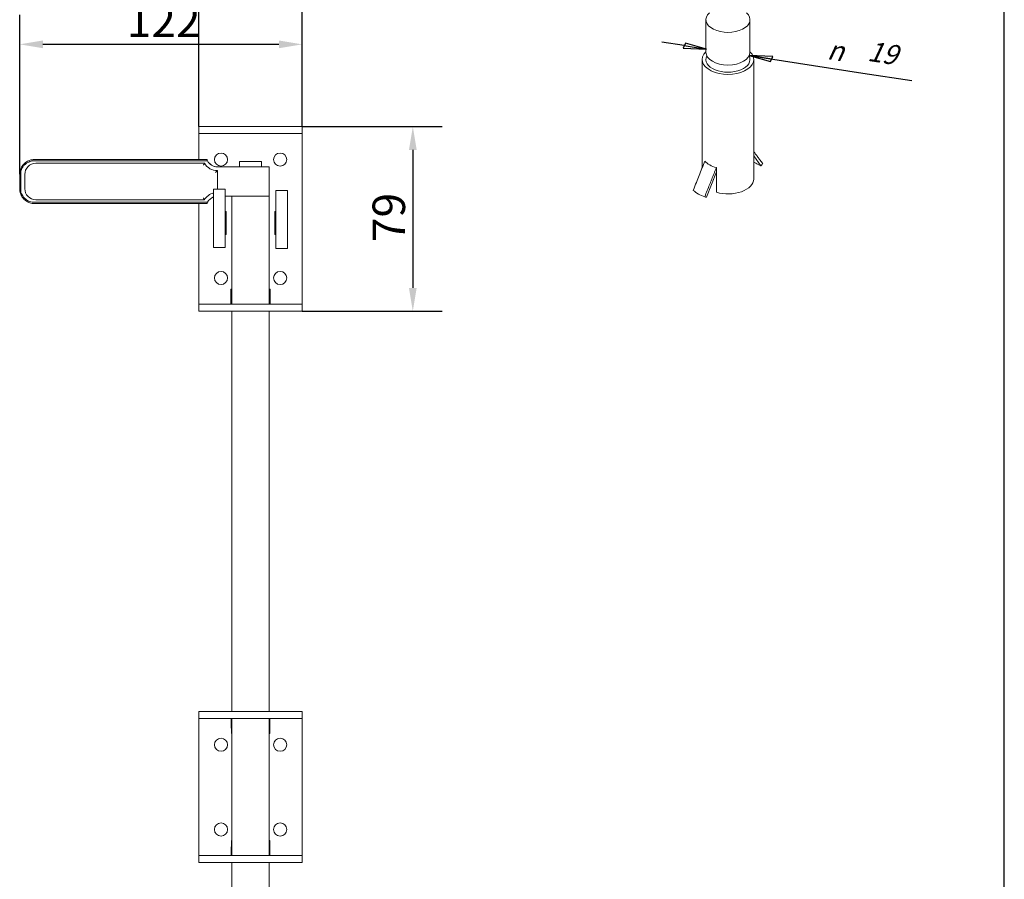
# Model space of a CAD drawing. Units: millimetres. Extents: x 40 to 800, y 40 to 1148.
# Drawn here: x 376 to 800, y 397 to 767 of the extents above; entities that cross this region are included whole.
import ezdxf

# ---------------------------------------------------------------- set-up
doc = ezdxf.new("R2010")
doc.units = ezdxf.units.MM
doc.header["$LTSCALE"] = 4
for name, color, linetype, lineweight in [('Dimensions(ISO)', 7, 'Continuous', 25), ('Sketch Geometry(ISO)', 7, 'Continuous', 50), ('Visible Edges(ISO)', 7, 'Continuous', 18)]:
    doc.layers.add(name, color=color, linetype=linetype, lineweight=lineweight)
doc.styles.add('Current-BSI', font='ARIAL.TTF')
doc.styles.add('Text Style11', font='AIGDT___.TTF')
doc.dimstyles.new('DEFAULT-ISO', dxfattribs={"dimscale": 4, "dimtxt": 3.5, "dimasz": 2.5, "dimexe": 3.174999999999999, "dimexo": 0, "dimgap": 0.762, "dimtad": 1, "dimrnd": 1e-08, "dimzin": 0, "dimtxsty": 'Current-BSI', "dimcen": 0.09, "dimdle": 10, "dimclrd": 7, "dimclre": 7, "dimclrt": 7, "dimazin": 0, "dimtfac": 1, "dimtmove": 0, "dimatfit": 3, "dimfxl": 1, "dimtolj": 1, "dimtzin": 0, "dimlwd": 25, "dimlwe": 25, "dimarcsym": 0})

# ---------------------------------------------------------------- blocks, each defined once
blk = doc.blocks.new('Borders PCH WEB A4')
at = {"layer": 'Sketch Geometry(ISO)', "color": 7, "linetype": 'Continuous', "lineweight": 25}
blk.add_line((200, 10.00000000000023), (200, 287), dxfattribs=at)
blk = doc.blocks.new('*D7')
at = {"layer": 'Defpoints', "color": 0, "linetype": 'Continuous'}
for p in [(375.6197287039461, 756.4772292543064), (497.3640058800264, 721.0078583308166), (375.6197287039461, 700.4733395622861)]:
    blk.add_point(p, dxfattribs=at)
at = {"layer": 'Dimensions(ISO)', "color": 7, "linetype": 'Continuous', "lineweight": 25}
for p, q in [((375.6197287039461, 700.4733395622861), (375.6197287039461, 769.1772292543064)), ((497.3640058800264, 721.0078583308166), (497.3640058800264, 769.1772292543064)), ((487.3640058800265, 756.4772292543064), (385.6197287039461, 756.4772292543064))]:
    blk.add_line(p, q, dxfattribs=at)
at = {"layer": 'Dimensions(ISO)', "color": 7, "linetype": 'Continuous'}
for points in [[(385.6197287039461, 758.143895920973), (385.6197287039461, 754.8105625876397), (375.6197287039461, 756.4772292543064)], [(487.3640058800265, 758.143895920973), (487.3640058800265, 754.8105625876397), (497.3640058800264, 756.4772292543064)]]:
    blk.add_solid(points, dxfattribs=at)
at = {"layer": 'Dimensions(ISO)', "color": 7, "linetype": 'Continuous', "lineweight": 25, "insert": (421.7565330491481, 773.5825280264755), "char_height": 14, "attachment_point": 1, "style": 'Current-BSI'}
blk.add_mtext('\\A1;122', dxfattribs=at)
blk = doc.blocks.new('*D8')
at = {"layer": 'Defpoints', "color": 0, "linetype": 'Continuous'}
for p in [(497.3640058800264, 801.2838497052956), (452.8640942348555, 721.0078583308166), (497.3640058800264, 721.0078583308166)]:
    blk.add_point(p, dxfattribs=at)
at = {"layer": 'Dimensions(ISO)', "color": 7, "linetype": 'Continuous', "lineweight": 25}
for p, q in [((452.8640942348555, 721.0078583308166), (452.8640942348555, 813.9838497052956)), ((497.3640058800264, 721.0078583308166), (497.3640058800264, 813.9838497052956)), ((462.8640942348556, 801.2838497052956), (487.3640058800265, 801.2838497052956))]:
    blk.add_line(p, q, dxfattribs=at)
at = {"layer": 'Dimensions(ISO)', "color": 7, "linetype": 'Continuous'}
for points in [[(462.8640942348556, 802.9505163719621), (462.8640942348556, 799.6171830386288), (452.8640942348555, 801.2838497052956)], [(487.3640058800265, 802.9505163719621), (487.3640058800265, 799.6171830386288), (497.3640058800264, 801.2838497052956)]]:
    blk.add_solid(points, dxfattribs=at)
at = {"layer": 'Dimensions(ISO)', "color": 7, "linetype": 'Continuous', "lineweight": 25, "insert": (464.8336953507561, 818.3318497052956), "char_height": 14, "attachment_point": 1, "style": 'Current-BSI'}
blk.add_mtext('\\A1;44', dxfattribs=at)
blk = doc.blocks.new('*D9')
at = {"layer": 'Defpoints', "color": 0, "linetype": 'Continuous'}
for p in [(497.3640058800264, 721.0078583308166), (497.3351111987457, 641.5078583308248), (545.058297180086, 641.5078583308248)]:
    blk.add_point(p, dxfattribs=at)
at = {"layer": 'Dimensions(ISO)', "color": 7, "linetype": 'Continuous', "lineweight": 25}
for p, q in [((497.3640058800264, 721.0078583308166), (557.758297180086, 721.0078583308166)), ((545.058297180086, 711.0078583308165), (545.058297180086, 651.5078583308247)), ((497.3351111987457, 641.5078583308248), (557.758297180086, 641.5078583308248))]:
    blk.add_line(p, q, dxfattribs=at)
at = {"layer": 'Dimensions(ISO)', "color": 7, "linetype": 'Continuous'}
for points in [[(543.3916305134194, 711.0078583308165), (546.7249638467526, 711.0078583308165), (545.058297180086, 721.0078583308166)], [(543.3916305134194, 651.5078583308247), (546.7249638467526, 651.5078583308247), (545.058297180086, 641.5078583308248)]]:
    blk.add_solid(points, dxfattribs=at)
at = {"layer": 'Dimensions(ISO)', "color": 7, "linetype": 'Continuous', "lineweight": 25, "insert": (527.7142535238786, 671.2735472803432), "char_height": 14, "attachment_point": 1, "rotation": 90, "style": 'Current-BSI'}
blk.add_mtext('\\A1;79', dxfattribs=at)

msp = doc.modelspace()

# ---------------------------------------------------------------- linework, layer by layer
at = {"layer": 'Dimensions(ISO)', "color": 7, "linetype": 'Continuous', "lineweight": 25}
for p, q in [((662.0457731740993, 755.9275878835285), (652.3831821198058, 757.4108464509602)), ((662.5609171973583, 757.0404511076187), (661.5306291508404, 754.8147246594384)), ((662.0457731740993, 755.9275878835285), (671.7083642283928, 754.4443293160969)), ((671.7083642283928, 754.4443293160969), (662.5609171973583, 757.0404511076187)), ((661.5306291508404, 754.8147246594384), (671.7083642283928, 754.4443293160969)), ((699.729878285844, 750.1428794705447), (690.0672872315506, 751.6261380379765)), ((700.2450223091032, 751.255742694635), (690.0672872315506, 751.6261380379765)), ((690.0672872315506, 751.6261380379765), (699.2147342625851, 749.0300162464547)), ((690.0672872315506, 751.6261380379765), (739.052162350159, 744.1067019689146)), ((699.2147342625851, 749.0300162464547), (700.2450223091032, 751.255742694635)), ((739.052162350159, 744.1067019689146), (760.0838266277611, 740.8782308422972))]:
    msp.add_line(p, q, dxfattribs=at)
at = {"layer": 'Dimensions(ISO)', "color": 7, "linetype": 'Continuous', "lineweight": 25, "flags": 128}
for points in [[(661.5306290296389, 754.8147247543396), (671.7083642283928, 754.4443293160969), (662.560917116653, 757.0404511286913), (661.5306290296389, 754.8147247543396)], [(700.2450227700393, 751.2557423076377), (690.0672867272606, 751.6261382306687), (699.2147334169888, 749.0300166604684), (700.2450227700393, 751.2557423076377)]]:
    msp.add_lwpolyline(points, dxfattribs=at)
at = {"layer": 'Dimensions(ISO)', "color": 7}
for points in [[(661.5306290296389, 754.8147247543396), (671.7083642283928, 754.4443293160969), (662.560917116653, 757.0404511286913), (661.5306290296389, 754.8147247543396)], [(700.2450227700393, 751.2557423076377), (690.0672867272606, 751.6261382306687), (699.2147334169888, 749.0300166604684), (700.2450227700393, 751.2557423076377)]]:
    msp.add_solid(points, dxfattribs=at)
at = {"layer": 'Visible Edges(ISO)'}
for p, q in [((671.3878257299739, 753.0352336770363), (671.3878257299739, 767.097044224328)), ((690.3878257299716, 753.0352336770363), (690.3878257299716, 767.097044224328)), ((669.7878257299727, 749.9285546026349), (669.7878257299727, 703.3013029049051)), ((691.9878257299727, 749.9285546026349), (691.9878257299727, 698.4230857375549)), ((452.8640942348555, 718.0078583308158), (452.8640942348555, 721.0078583308164)), ((475.1056008523178, 721.0078583308164), (452.8640942348626, 721.0078583308164)), ((475.1056008523178, 718.0078583308158), (452.8640942348626, 718.0078583308158)), ((497.3640058800256, 721.0078583308164), (475.1056008523177, 721.0078583308164)), ((497.3640058800256, 718.0078583308158), (475.1056008523177, 718.0078583308158)), ((497.3640058800326, 721.0078583308164), (497.3784731462711, 721.0078583308164)), ((497.3640058800326, 718.0078583308158), (497.3640058800326, 721.0078583308164)), ((497.3784731462711, 718.0078583308158), (497.3640058800326, 718.0078583308158)), ((452.8875288159757, 706.8578583308171), (452.8875288159757, 713.507858330816)), ((497.3874404611528, 649.0078583308201), (497.3874404611528, 713.507858330816)), ((497.3934186710741, 713.507858330816), (497.3934186710741, 649.0078583308201)), ((456.5497339123623, 706.3026892403427), (382.0133581017518, 706.3026892403427)), ((456.312031785435, 706.8578583308172), (382.0197348590011, 706.8578583308172)), ((455.271326687077, 705.2078583308161), (382.5685260899367, 705.2078583308163)), ((470.3695500087996, 706.007858330817), (479.8695500087996, 706.007858330817)), ((470.3695500088, 703.707858330817), (470.3695500088, 706.007858330817)), ((479.869550008799, 703.707858330817), (479.869550008799, 706.007858330817)), ((691.9878257299727, 708.4269516674289), (695.0541057329164, 704.0574308734575)), ((375.6197287039461, 700.4733395622862), (375.6197287039461, 694.2423770993481)), ((376.1685387971481, 702.0836533261372), (376.1685387971481, 692.6320633354974)), ((377.8185355210715, 700.4578583308171), (377.8185355210715, 694.257858330817)), ((465.0255771101985, 703.7078583308173), (460.8132016442235, 703.7078583308173)), ((460.8132016442235, 694.007858330818), (460.8132016442235, 702.0578583308181)), ((465.0255771101984, 703.7078583308173), (468.9017428815357, 703.7078583308173)), ((468.9017428815327, 703.7078583308173), (483.1195500087995, 703.7078583308173)), ((483.1195500087995, 703.7078583308173), (483.1195500087995, 691.007858330817)), ((675.8944449093628, 701.5281026604214), (671.6614198244623, 690.6400604271245)), ((675.8944449093628, 703.3424321408743), (675.8944449093628, 701.5281026604214)), ((675.8944449093628, 692.7143195179212), (675.8944449093628, 701.5281026604214)), ((464.185782808294, 694.007858330818), (459.1857927358018, 694.007858330818)), ((459.1857927358018, 669.0078583308164), (459.1857927358018, 694.0078583308178)), ((464.185782808294, 694.007858330818), (464.1987355964567, 694.007858330818)), ((464.185782808294, 669.0078583308164), (464.185782808294, 694.0078583308178)), ((464.1987355964567, 694.007858330818), (464.1987355964567, 691.007858330817)), ((490.9857295968524, 693.5078583308198), (485.9857395243602, 693.5078583308198)), ((485.9857395243602, 668.5078583308182), (485.9857395243602, 693.5078583308198)), ((490.9857295968524, 693.5078583308198), (490.9986823850149, 693.5078583308198)), ((490.9857295968524, 668.5078583308182), (490.9857295968524, 693.5078583308198)), ((490.9986823850149, 693.5078583308198), (490.9986823850149, 690.5078583308192)), ((456.5497339123623, 688.4130274212871), (382.0133581017518, 688.4130274212871)), ((456.3120317854381, 687.8578583308171), (382.0197348590011, 687.8578583308173)), ((382.5685260899367, 689.5078583308173), (455.271326687077, 689.5078583308173)), ((452.8875288159757, 649.0078583308202), (452.8875288159757, 687.8578583308171)), ((464.1987355964567, 691.007858330817), (464.2131948935195, 691.007858330817)), ((465.0255771101985, 691.007858330817), (464.2131948935196, 691.007858330817)), ((464.2365975926245, 691.007858330817), (464.2365975926245, 684.5078583308303)), ((465.0255771101984, 691.007858330817), (468.9017428815357, 691.007858330817)), ((467.1195500088006, 644.5078583308124), (467.1195500088006, 691.007858330817)), ((468.9017428815321, 691.007858330817), (483.1195500087996, 691.007858330817)), ((468.9017428815327, 691.007858330817), (483.1195500087995, 691.007858330817)), ((483.119550008798, 644.5078583308124), (483.1195500087982, 691.007858330817)), ((490.9986823850149, 690.5078583308192), (491.0365443811827, 690.5078583308192)), ((491.0365443811827, 690.5078583308192), (491.0365443811827, 684.0078583308325)), ((464.2365975926245, 684.5078583308303), (464.2375062805325, 684.5078583308303)), ((464.6375054863353, 684.5078583308303), (464.2375062805326, 684.5078583308303)), ((464.2434844904537, 684.5078583308303), (464.2434844904537, 675.0078583308177)), ((464.6375054863353, 674.5078583308195), (464.6375054863353, 684.5078583308303)), ((485.9857395243524, 684.5078583308303), (485.6374637907983, 684.5078583308303)), ((485.6374637907983, 684.5078583308303), (485.6374637907983, 674.5078583308195)), ((485.6434420007196, 684.5078583308303), (485.6434420007196, 674.5078583308195)), ((491.0374530690908, 684.5078583308303), (491.0365443811826, 684.5078583308303)), ((491.0365443811827, 684.0078583308325), (491.0374530690908, 684.0078583308325)), ((491.0374530690908, 674.5078583308195), (491.0374530690908, 684.5078583308303)), ((464.2365975926245, 675.0078583308177), (464.2365975926245, 669.0078583308164)), ((464.2434844904537, 675.0078583308177), (464.2365975926245, 675.0078583308177)), ((464.2365975926245, 674.5078583308195), (464.6375054863353, 674.5078583308195)), ((485.6374637907983, 674.5078583308195), (485.9857395243524, 674.5078583308195)), ((491.0365443811827, 674.5078583308195), (491.0365443811827, 668.5078583308182)), ((491.0374530690908, 674.5078583308195), (491.0365443811827, 674.5078583308195)), ((464.185782808294, 669.0078583308164), (459.1857927358018, 669.0078583308164)), ((464.2365975926245, 669.0078583308164), (464.185782808294, 669.0078583308164)), ((490.9857295968524, 668.5078583308182), (485.9857395243602, 668.5078583308182)), ((491.0365443811827, 668.5078583308182), (490.9857295968524, 668.5078583308183)), ((466.6375015153241, 651.0078583308122), (467.1195500087979, 651.0078583308122)), ((466.6375015153241, 649.0078583308201), (466.6375015153241, 651.0078583308122)), ((466.6434797252453, 649.0078583308201), (466.6434797252453, 651.0078583308122)), ((483.1195500087955, 651.0078583308122), (483.6374677617994, 651.0078583308122)), ((483.6374677617994, 649.0078583308201), (483.6374677617994, 651.0078583308122)), ((452.8351995535695, 644.5078583308128), (452.8351995535695, 641.5078583308248)), ((452.8351995535706, 644.5078583308128), (475.0767061710318, 644.5078583308128)), ((452.8351995535706, 641.5078583308248), (475.0767061710318, 641.5078583308248)), ((467.1195500088004, 468.9749623037099), (467.1195500088006, 641.5078583308245)), ((475.0767061710318, 644.5078583308128), (497.3351111987457, 644.5078583308128)), ((475.0767061710318, 641.5078583308248), (497.3351111987457, 641.5078583308248)), ((483.119550008798, 468.9749623037099), (483.1195500087982, 641.5078583308245)), ((497.3351111987467, 644.5078583308128), (497.3351111987467, 641.5078583308248)), ((497.3351111987467, 644.5078583308128), (497.3784731462711, 644.5078583308128)), ((497.3784731462711, 641.5078583308248), (497.3351111987467, 641.5078583308248)), ((452.8371922902073, 465.9749623037092), (452.8371922902073, 468.97496230371)), ((475.0786989076697, 468.97496230371), (452.8371922902084, 468.97496230371)), ((497.3371039353836, 468.97496230371), (475.0786989076695, 468.97496230371)), ((497.3371039353846, 468.97496230371), (497.3800673355809, 468.97496230371)), ((497.3371039353846, 465.9749623037092), (497.3371039353846, 468.97496230371)), ((475.0786989076697, 465.9749623037092), (452.8371922902084, 465.9749623037092)), ((467.1195500088004, 406.9749623037242), (467.1195500088004, 465.9749623037092)), ((497.3371039353836, 465.9749623037092), (475.0786989076695, 465.9749623037092)), ((483.119550008798, 406.9749623037242), (483.119550008798, 465.9749623037092)), ((497.3800673355809, 465.9749623037092), (497.3371039353846, 465.9749623037092)), ((452.8895215526135, 411.6749623037054), (452.8895215526135, 461.2749623037102)), ((466.8394938548607, 461.2749623037102), (466.8394938548607, 459.4749623037098)), ((467.1195500087975, 459.4749623037098), (466.8394938548607, 459.4749623037098)), ((466.8454720647821, 461.2749623037102), (466.8454720647821, 459.4749623037098)), ((483.4394608955384, 459.4749623037098), (483.119550008795, 459.4749623037098)), ((483.4394608955384, 461.2749623037102), (483.4394608955384, 459.4749623037098)), ((497.3894331977908, 411.6749623037054), (497.3894331977908, 461.2749623037102)), ((497.395411407712, 461.2749623037102), (497.395411407712, 411.6749623037054)), ((466.8394938548607, 411.6749623037054), (466.8394938548607, 413.4749623037237)), ((466.8394938548607, 413.4749623037237), (467.1195500087975, 413.4749623037237)), ((466.8454720647821, 411.6749623037054), (466.8454720647821, 413.4749623037237)), ((483.119550008795, 413.4749623037237), (483.4394608955384, 413.4749623037237)), ((483.4394608955384, 411.6749623037054), (483.4394608955384, 413.4749623037237)), ((452.8371922902073, 406.9749623037242), (452.8371922902073, 403.9749623037108)), ((452.8371922902083, 406.9749623037242), (475.0786989076695, 406.9749623037242)), ((452.8371922902083, 403.9749623037108), (475.0786989076695, 403.9749623037108)), ((467.1195500088004, 346.0078583308171), (467.1195500088004, 403.9749623037108)), ((475.0786989076695, 406.9749623037242), (497.3371039353836, 406.9749623037242)), ((475.0786989076695, 403.9749623037108), (497.3371039353836, 403.9749623037108)), ((483.119550008798, 346.0078583308171), (483.119550008798, 403.9749623037108)), ((497.3371039353846, 406.9749623037242), (497.3371039353846, 403.9749623037108)), ((497.3371039353846, 406.9749623037242), (497.3800673355809, 406.9749623037242)), ((497.3800673355809, 403.9749623037108), (497.3371039353846, 403.9749623037108))]:
    msp.add_line(p, q, dxfattribs=at)
for centre, major_axis, ratio, start_param, end_param in [((680.8878257299717, 767.0970442243283), (-9.500000000000009, -3.1e-15), 0.5758617009853114, 5.713563988106195, 9.994399279842312), ((680.8878257299727, 749.9285546026349), (11.09999999999999, -2.05e-14), 0.5758617009853121, 2.597999648733696, 6.826778312035713), ((680.8878257299727, 749.9285546026349), (9.499999999999995, -1.69e-14), 0.5758617009853119, 2.853693258571107, 6.571084702198709), ((680.8878257299717, 753.0352336770364), (-9.500000000000009, -2.289e-13), 0.5758617009853114, 0, 3.141592653589642), ((452.8785615010939, 713.507858330816), (-2e-16, 4.499999999999769), 0.0019927366404102, 4.712388980384689, 6.283185307265208), ((497.3784731462711, 713.507858330816), (-3e-16, 7.500000000000462), 0.0019927366404102, 4.712388980470314, 6.283185307350784), ((497.3784731462711, 713.507858330816), (-2e-16, 4.499999999999769), 0.0019927366404102, 4.712388980384689, 6.283185307265208), ((462.3934881636189, 706.8078583308175), (-0.0029891049610632, -2.82499841862326), 0.999998014502815, 3.143708847093083, 6.283185315582981), ((487.8934375333395, 706.8078583308175), (-0.0029891049610632, -2.82499841862326), 0.999998014502815, 3.143708847093083, 6.283185315582981), ((382.5685260899367, 700.4578583308171), (2e-15, 4.749999999999), 0.9999980144983711, 4e-16, 1.570796326794897), ((460.8132016442235, 708.5078583308183), (-1.09e-14, -6.450000000000014), 0.9999980144983709, 5.249467366078869, 6.283185307179588), ((460.8132016442234, 708.5078583308181), (-1.34173e-11, -4.800000000000967), 0.9999980144983711, 5.189720073871166, 6.283185307182396), ((460.825955158722, 708.5078583308181), (-1.34173e-11, -4.800000000000967), 0.9999980144983711, 5.189720073871166, 6.283185307182396), ((680.8878257299727, 709.0511983605079), (-11.09999999999999, 2.16e-14), 0.5758617009853121, 0.4626165245498229, 1.104194326326236), ((301.2759930807758, 1282.662119675207), (-565.6487566889278, -978.3579229313063), 0.5792439554446406, 1.298611634681783, 1.299763985855687), ((680.8865978821982, 698.4241911004212), (-9.49772138946936, 1.92e-14), 0.5758617009853121, 5.281469086103962, 5.281470788753175), ((680.8878257299727, 698.4230857375549), (11.09999999999999, -1.73e-14), 0.5758617009853119, 4.245786979916029, 6.283185307179588), ((382.5685260899367, 694.257858330817), (-3.7e-15, -4.749999999998998), 0.9999980144983711, 4.71238898038469, 6.283185307179587), ((460.8132016442234, 686.2078583308173), (1.191153e-10, 6.450000000000002), 0.9999980144983712, 0.255068775592556, 1.033717941119461), ((680.8878257299729, 699.3009028929354), (17.98564064606014, 1.0375e-12), 0.5758617009853119, 3.729148762716782, 4.12084739533827), ((460.8132016442235, 686.207858330817), (5.19756e-11, 4.800000000001043), 0.9999980144983709, 0.3459007309969549, 1.093465233323076), ((460.8259551587221, 686.207858330817), (-3.67814e-11, 4.800000000001041), 0.9999980144983709, 0.348726441099104, 1.093465233304591), ((1068.268496951203, 1728.358546651935), (-569.7083259609312, -985.379438870281), 0.5792439554446406, 0.2691657354466486, 0.2703098753136999), ((462.3934881636189, 655.8078583308184), (-0.0029891049610677, -2.824998418623263), 0.999998014502815, 3.143708847093085, 6.283185315582982), ((487.8934375333395, 655.8078583308184), (-0.0029891049610654, -2.824998418623263), 0.999998014502815, 3.143708847093084, 6.283185315582982), ((452.8785615010939, 649.0078583308202), (2e-16, -4.499999999999768), 0.0019927366404102, 0, 1.570796326694125), ((466.6285342004423, 649.0078583308202), (2e-16, -4.49999999999977), 0.0019927366404102, 0, 1.570796326794896), ((466.6285342004423, 649.0078583308201), (3e-16, -7.500000000000409), 0.0019927366404102, 0.9272952179243532, 1.570796326794896), ((483.6285004469176, 649.0078583308201), (2e-16, -4.49999999999977), 0.0019927366404102, 0, 1.570796326794896), ((497.3784731462711, 649.0078583308201), (3e-16, -7.500000000000459), 0.0019927366404102, 0, 1.570796326794896), ((497.3784731462711, 649.0078583308201), (2e-16, -4.499999999999768), 0.0019927366404102, 0, 1.570796326694125), ((497.3800673355809, 461.2749623037102), (6e-16, 7.69999999999968), 0.0019927366404102, 4.712388980384025, 6.28318530717892), ((452.8801556904036, 461.2749623037102), (4e-16, 4.699999999998979), 0.0019927366404102, 4.712388980384689, 6.283185307149176), ((466.8301279926509, 461.2749623037102), (4e-16, 4.699999999998979), 0.0019927366404102, 4.712388980413761, 6.283185307239008), ((466.8301279926509, 461.2749623037102), (-2.2e-15, -7.699999999999689), 0.0019927366404102, 1.570796336474813, 2.227348713294588), ((483.4300950333284, 461.2749623037102), (4e-16, 4.699999999998979), 0.0019927366404102, 4.712388980413761, 6.283185307239008), ((497.3800673355809, 461.2749623037102), (4e-16, 4.699999999998979), 0.0019927366404102, 4.712388980384689, 6.283185307149176), ((462.3954809002567, 454.6749623037113), (-0.0029891049610636, -2.824998418623268), 0.9999980145028152, 3.143708847093083, 6.28318531558298), ((487.8954302699773, 454.6749623037113), (-0.0029891049610647, -2.824998418623266), 0.9999980145028153, 3.143708847093134, 6.283185315582981), ((462.3954809002567, 418.1749623037048), (-0.002989104961068, -2.82499841862327), 0.9999980145028152, 3.143708847093084, 6.283185315582982), ((487.8954302699773, 418.1749623037048), (-0.0029891049610669, -2.82499841862327), 0.9999980145028152, 3.143708847093084, 6.283185315582982), ((452.8801556904036, 411.6749623037054), (-4e-16, -4.699999999998976), 0.0019927366404102, 7.729031e-10, 1.570796327180887), ((466.8301279926509, 411.6749623037054), (-4e-16, -4.699999999998972), 0.0019927366404102, 0, 1.570796326794896), ((466.8301279926509, 411.6749623037054), (-6e-16, -7.69999999999968), 0.0019927366404102, 0.9142439596590046, 1.570796326794896), ((483.4300950333284, 411.6749623037054), (-4e-16, -4.699999999998972), 0.0019927366404102, 0, 1.570796326794896), ((497.3800673355809, 411.6749623037054), (-6e-16, -7.699999999999674), 0.0019927366404102, 0, 1.570796326794896), ((497.3800673355809, 411.6749623037054), (-4e-16, -4.699999999998976), 0.0019927366404102, 7.729031e-10, 1.570796327180887)]:
    msp.add_ellipse(centre, major_axis=major_axis, ratio=ratio, start_param=start_param, end_param=end_param, dxfattribs=at)
for centre, major_axis, ratio in [((462.3875099536976, 706.8078583308175), (1e-16, -2.825000000001392), 0.9999980144983693), ((487.8874593234183, 706.8078583308175), (1e-16, -2.825000000001392), 0.9999980144983693), ((462.3875099536976, 655.8078583308184), (1e-16, -2.825000000001392), 0.9999980144983693), ((487.8874593234183, 655.8078583308184), (1e-16, -2.825000000001392), 0.9999980144983693), ((462.3895026903354, 454.6749623037113), (-2e-16, -2.8250000000014), 0.9999980144983694), ((487.8894520600562, 454.6749623037113), (-2e-16, -2.8250000000014), 0.9999980144983694), ((462.3895026903354, 418.1749623037048), (-2e-16, -2.8250000000014), 0.9999980144983694), ((487.8894520600562, 418.1749623037048), (-2e-16, -2.8250000000014), 0.9999980144983694)]:
    msp.add_ellipse(centre, major_axis=major_axis, ratio=ratio, dxfattribs=at)
for points, knots in [([(695.8572363449206, 705.0422185015276), (695.4702185061172, 705.5789409450124), (694.7317046840406, 706.6003368968456), (693.787964228416, 707.8981999347945), (692.886552982849, 709.1298486093119), (692.2706359042904, 709.9641114520058), (691.9878257299727, 710.3451563555564)], [0, 0, 0, 0, 0.2, 0.4, 0.6, 0.7687449321341522, 0.7687449321341522, 0.7687449321341522, 0.7687449321341522]), ([(375.6219836397236, 700.6354922121646), (375.6226855409855, 700.659767962429), (375.6236607169051, 700.6888007112515), (375.626244546575, 700.7510039752354), (375.6278649633771, 700.7844658459092), (375.6327123273396, 700.8699293117701), (375.6363607574726, 700.9230929221546), (375.6501095171211, 701.0919759567398), (375.6628092884251, 701.2087785890448), (375.7229987466388, 701.6488018227795), (375.792513007076, 701.9708602082253), (376.0693827239886, 702.9004854546876), (376.3497543881909, 703.4950388088259), (377.087930376473, 704.5931231083975), (377.5646721500499, 705.1028031642544), (378.6403810119663, 705.935268315963), (379.2525967109481, 706.2686234018533), (380.5718476684999, 706.7332479848385), (381.3007843875094, 706.8578583308176), (382.0197348590011, 706.8578583308179)], [0, 0, 0, 0, 0.0106344658768625, 0.0106344658768625, 0.0212605967106546, 0.0212605967106546, 0.0374256354412042, 0.0374256354412042, 0.0726316493585116, 0.0726316493585116, 0.1708453077710936, 0.1708453077710936, 0.3636458678185159, 0.3636458678185159, 0.5677884748481877, 0.5677884748481877, 0.7717067666850044, 0.7717067666850044, 0.9873920086056724, 0.9873920086056724, 0.9873920086056724, 0.9873920086056724]), ([(376.1685387971481, 702.0836533261372), (376.0596152146527, 701.9944333812482), (375.8816586609635, 701.7893620214331), (375.7145835376886, 701.4059603360192), (375.6330919958809, 700.9644161618727), (375.6197240403142, 700.6405915727845), (375.6197284925378, 700.4733395275941)], [0, 0, 0, 0, 0.25, 0.5, 0.75, 0.9925277770114391, 0.9925277770114391, 0.9925277770114391, 0.9925277770114391]), ([(375.6197284925378, 694.2423771340402), (375.6197240403142, 694.075125088849), (375.6330919958809, 693.7513004997596), (375.7145835376886, 693.3097563256171), (375.8816586609635, 692.9263546401972), (376.0596152146527, 692.7212832803872), (376.1685387971481, 692.6320633354972)], [0.007472222988564, 0.007472222988564, 0.007472222988564, 0.007472222988564, 0.25, 0.5, 0.75, 1, 1, 1, 1]), ([(382.0197348590011, 687.8578583308147), (381.3279112559866, 687.857858330815), (380.627174929127, 687.9730035683109), (379.3281239330834, 688.4117717257952), (378.7120123982762, 688.7369455276324), (377.6263839561964, 689.5546030963067), (377.1434533837597, 690.0573780298452), (376.3699085454837, 691.1753839171502), (376.0696578319232, 691.8045480428093), (375.8016559933841, 692.7183461005841), (375.7415625496904, 692.9854187385272), (375.6770491695165, 693.3917082440609), (375.6597137192096, 693.5299291597885), (375.6404061010752, 693.738113311954), (375.6350415611926, 693.8089537232831), (375.6287695046064, 693.9138830663942), (375.62694367242, 693.9497186107973), (375.6239280270305, 694.0191156812305), (375.6227777103775, 694.0527609557809), (375.6219836397241, 694.080224449468)], [0, 0, 0, 0, 0.2075471775865233, 0.2075471775865233, 0.4113450916597383, 0.4113450916597383, 0.6152776666153084, 0.6152776666153084, 0.8192044656231074, 0.8192044656231074, 0.9009851861425351, 0.9009851861425351, 0.9427132094593209, 0.9427132094593209, 0.9641064513568586, 0.9641064513568586, 0.9753629987108119, 0.9753629987108119, 0.9873939177677272, 0.9873939177677272, 0.9873939177677272, 0.9873939177677272])]:
    msp.add_open_spline(points, degree=3, knots=knots, dxfattribs=at)
for points in [[(382.0133581017518, 706.3026892403427), (381.6959651602393, 706.3026892403427), (381.0529990185742, 706.2536609423728), (380.0440430644768, 706.0050793063702), (379.0500313633876, 705.5642640272442), (378.1164186706098, 704.9278194263122), (377.2950984947915, 704.1126231126402), (376.6250309558254, 703.1449712575862), (376.3031597370155, 702.4481145428311), (376.1685387971481, 702.0836533261372)], [(454.835468277124, 704.4078583308171), (454.8838733653354, 704.4997411965742), (454.9791421418282, 704.6784272633682), (455.1071166825312, 704.9130579530022), (455.2027764715104, 705.0852157095032), (455.2596638907998, 705.1865767500273), (455.2714760505687, 705.2078583308164), (455.2713266870751, 705.2078583308164)], [(456.562487426857, 706.3026892403421), (456.4729809040545, 706.4738977602508), (456.3524274191762, 706.7520209414602), (456.2936262433244, 706.9107772688963), (456.3456291298704, 706.7520199678564), (456.4621351071755, 706.47389701633), (456.5497339123584, 706.3026892403421)], [(665.9184151150253, 693.5595872843459), (666.398847451834, 694.7769827112505), (667.3179129963904, 697.1013317506013), (668.4330722562297, 699.910906923116), (669.6976075757339, 703.080540923073), (670.5304057181899, 705.150699070047), (670.9545708119283, 706.1984765147378)], [(691.9878243288207, 705.7791053825448), (692.2098584618583, 705.6481268372943), (692.4303077024791, 705.5193660477169), (692.6491656799273, 705.3928308197258)], [(692.6491656799273, 705.3928308197258), (693.062162119053, 705.1540522328377), (693.8758461829466, 704.6929097785959), (694.6652457213136, 704.2640655873482), (695.0541057329164, 704.0574308734575)], [(460.014797421937, 701.3021314417402), (460.1151388050487, 701.3919493346552), (460.302237997242, 701.5629324661403), (460.526139350342, 701.7748349428553), (460.6937390036164, 701.9381725152432), (460.7934216590669, 702.0375753848473), (460.8133479798715, 702.0578583308185), (460.8132016442227, 702.0578583308185)], [(675.8944449093609, 703.3424321408745), (675.5555469079012, 702.5052824385012), (674.8850358818859, 700.8404996943895), (673.8785091383983, 698.3234798101761), (672.9275613289622, 695.9332740405613), (671.9838208733375, 693.5528063502129), (671.24530705126, 691.6842299104835), (670.8582892124577, 690.7035429104825)], [(376.1685387971481, 692.6320633354972), (376.2981438164916, 692.2811817929471), (376.6074007370053, 691.605740327957), (377.2533107807113, 690.6556867906072), (378.0536288486503, 689.8412330271372), (378.9764040768049, 689.1928389440172), (379.9752748535295, 688.7334865019571), (381.0076426308095, 688.4675610781072), (381.6787729146875, 688.4130274212871), (382.0133581017518, 688.4130274212871)], [(454.8354682771239, 690.3078583308172), (454.8838733653354, 690.2159754650572), (454.9791421418282, 690.0372893982671), (455.1071166825312, 689.8026587086271), (455.2027764715104, 689.6305009521272), (455.2596638907997, 689.5291399116072), (455.2714760505682, 689.507858330818), (455.2713266870745, 689.507858330818)], [(456.5497339123577, 688.4130274212916), (456.462134574108, 688.2418186034497), (456.3456286444181, 687.9636953298073), (456.293626250885, 687.8049393925071), (456.3524279358926, 687.9636970850672), (456.4729814491635, 688.2418199440717), (456.5624874268563, 688.4130274212916)]]:
    msp.add_open_spline(points, degree=3, dxfattribs=at)

# ---------------------------------------------------------------- block references
at = {"xscale": 4, "yscale": 4, "zscale": 4}
msp.add_blockref('Borders PCH WEB A4', (0, 0), dxfattribs=at)

# ---------------------------------------------------------------- texts
at = {"layer": 'Dimensions(ISO)', "color": 7, "char_height": 13.99999976158142, "attachment_point": 7, "rotation": 351.27291880211163}
for s, insert, style in [('{\\Q16.112;\\W0.978;\\H0.613x;n}', (723.3150081328824, 750.155472716163), 'Text Style11'), ('{\\Q16.112;\\W0.978;\\H0.613x;19}', (740.6937568682793, 749.4417852867898), 'Current-BSI')]:
    msp.add_mtext(s, dxfattribs=dict(at, insert=insert, style=style))

# ---------------------------------------------------------------- dimensions: what is measured, and where the dimension line sits
at = {"layer": 'Dimensions(ISO)', "color": 7, "linetype": 'Continuous', "lineweight": 25}
for base, p1, p2, angle, picture, middle in [((497.3640058800264, 801.2838497052956), (452.8640942348555, 721.0078583308166), (497.3640058800264, 721.0078583308166), 180, '*D8', (475.114050057441, 801.2838497052956)), ((375.6197287039461, 756.4772292543064), (497.3640058800264, 721.0078583308166), (375.6197287039461, 700.4733395622861), 180, '*D7', (436.4918672919858, 756.4772292543064)), ((545.058297180086, 641.5078583308248), (497.3640058800264, 721.0078583308166), (497.3351111987457, 641.5078583308248), 90, '*D9', (545.0582971800859, 681.2578583308207))]:
    dim = msp.add_linear_dim(base=base, p1=p1, p2=p2, angle=angle, dimstyle='DEFAULT-ISO', override={"dimdec": 0, "dimtp": 0, "dimtm": 0, "dimtdec": 2, "dimtofl": 0, "dimatfit": 1}, dxfattribs=at)
    dim.commit()
    dim.dimension.update_dxf_attribs({"geometry": picture, "text_midpoint": middle, "dimtype": 160})

doc.saveas('drawing.dxf')
